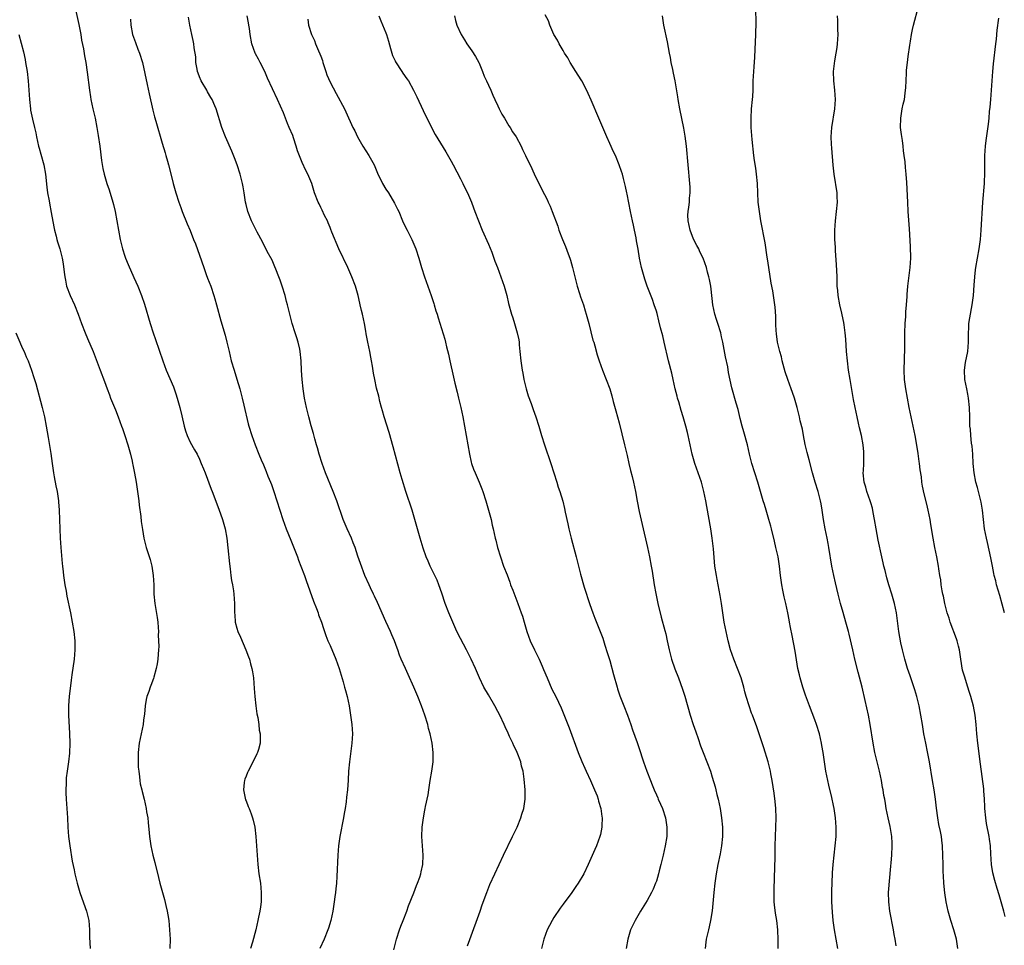
# Model space of a CAD drawing. Units: inches. Extents: x 2628000 to 2631000, y 1437000 to 1440000.
# Drawn here: x 2629564 to 2629776, y 1437302 to 1437500 of the extents above; entities that cross this region are included whole.
import ezdxf

# ---------------------------------------------------------------- set-up
doc = ezdxf.new("R2010")
doc.units = ezdxf.units.IN
doc.header["$MEASUREMENT"] = 0
doc.layers.add('LD26281437_10ft', color=71, linetype='Continuous')

msp = doc.modelspace()

# ---------------------------------------------------------------- linework, layer by layer
at = {"layer": 'LD26281437_10ft'}
for points, elevation in [([(2629576.24, 1437503), (2629577.13, 1437499.13), (2629577.53, 1437497), (2629577.72, 1437495.72), (2629578.14, 1437493.86), (2629578.36, 1437492.36), (2629578.62, 1437491), (2629578.92, 1437488.92), (2629579.42, 1437485), (2629579.63, 1437483.63), (2629579.73, 1437483), (2629580.16, 1437481), (2629580.61, 1437479), (2629581.01, 1437477.01), (2629581.3, 1437475.3), (2629581.63, 1437473), (2629581.98, 1437469.98), (2629582.25, 1437468.25), (2629582.53, 1437467), (2629583.16, 1437465), (2629583.63, 1437463.63), (2629584.43, 1437461), (2629584.54, 1437460.54), (2629584.91, 1437459), (2629585.28, 1437457), (2629585.61, 1437455), (2629585.97, 1437453), (2629586.47, 1437451), (2629587, 1437449.42), (2629587.15, 1437449), (2629587.68, 1437447.68), (2629588.9, 1437444.9), (2629589.76, 1437443), (2629590.56, 1437441), (2629591.18, 1437439.18), (2629592.45, 1437435), (2629593.09, 1437433), (2629593.59, 1437431.59), (2629595.12, 1437427), (2629595.86, 1437425), (2629597.41, 1437421.41), (2629597.95, 1437419.94), (2629598.24, 1437419), (2629598.82, 1437417), (2629599.24, 1437415.24), (2629599.73, 1437413), (2629600.01, 1437412.01), (2629600.35, 1437411), (2629601, 1437409.59), (2629601.93, 1437407.93), (2629602.48, 1437407), (2629603, 1437405.91), (2629603.4, 1437405), (2629603.84, 1437403.84), (2629604.19, 1437403), (2629605.51, 1437399.51), (2629605.73, 1437399), (2629607.18, 1437395.18), (2629607.94, 1437393), (2629608.49, 1437391), (2629608.86, 1437389), (2629609.12, 1437386.88), (2629609.44, 1437383.44), (2629609.59, 1437382.41), (2629609.75, 1437381), (2629609.9, 1437379.9), (2629610.08, 1437379), (2629610.29, 1437377.71), (2629610.39, 1437377), (2629610.52, 1437375), (2629610.52, 1437373), (2629610.57, 1437372.57), (2629610.67, 1437371), (2629611, 1437369.66), (2629611.2, 1437369), (2629611.77, 1437367.77), (2629612.96, 1437365), (2629613.53, 1437363.53), (2629613.7, 1437363), (2629613.94, 1437362.06), (2629614.24, 1437361), (2629614.35, 1437360.35), (2629614.56, 1437359), (2629614.75, 1437356.75), (2629614.86, 1437355), (2629615.09, 1437353), (2629615.34, 1437351.34), (2629615.5, 1437350.5), (2629615.72, 1437349), (2629615.84, 1437347.84), (2629615.99, 1437347), (2629616.01, 1437345.99), (2629616.01, 1437345), (2629615.68, 1437343.68), (2629615.48, 1437343), (2629615.29, 1437342.71), (2629613.98, 1437339.98), (2629613.43, 1437339), (2629613.28, 1437338.72), (2629613, 1437337.98), (2629612.7, 1437337.3), (2629612.63, 1437337), (2629612.61, 1437336.61), (2629612.43, 1437335), (2629612.89, 1437332.89), (2629613, 1437332.64), (2629613.45, 1437331.45), (2629613.67, 1437331), (2629614.11, 1437329.89), (2629614.41, 1437329), (2629614.5, 1437328.5), (2629614.89, 1437327), (2629615.1, 1437325), (2629615.36, 1437321), (2629615.53, 1437319), (2629615.77, 1437317), (2629616.06, 1437315), (2629616.24, 1437313), (2629616.24, 1437312.24), (2629616.22, 1437311), (2629616.07, 1437309.93), (2629615.96, 1437309), (2629615.69, 1437307.69), (2629615.54, 1437307), (2629615.06, 1437305), (2629614.35, 1437302.35), (2629613.95, 1437301)], 9940), ([(2629727.15, 1437301), (2629727.16, 1437302.84), (2629727.05, 1437305), (2629726.82, 1437307), (2629726.56, 1437308.56), (2629726.34, 1437310.34), (2629726.3, 1437311), (2629726.26, 1437312.26), (2629726.26, 1437313), (2629726.3, 1437313.7), (2629726.45, 1437318.45), (2629726.48, 1437320.48), (2629726.48, 1437321.52), (2629726.51, 1437323), (2629726.65, 1437327), (2629726.7, 1437329), (2629726.66, 1437331), (2629726.52, 1437332.52), (2629726.29, 1437334.29), (2629725.86, 1437337), (2629725.58, 1437338.42), (2629725.46, 1437339), (2629724.95, 1437341), (2629724.02, 1437344.02), (2629723, 1437347.24), (2629722.55, 1437348.55), (2629721.62, 1437351), (2629721.44, 1437351.44), (2629720.88, 1437353), (2629720.26, 1437355), (2629720, 1437356), (2629719.78, 1437357), (2629719.21, 1437359), (2629718.43, 1437361), (2629717.6, 1437363), (2629716.94, 1437365), (2629716.42, 1437367), (2629715.94, 1437369), (2629715.54, 1437371), (2629715.25, 1437373), (2629714.99, 1437375), (2629714.72, 1437376.72), (2629714.08, 1437380.08), (2629713.87, 1437381), (2629713.58, 1437383), (2629713.29, 1437386.71), (2629712.99, 1437389.01), (2629712.67, 1437391), (2629712.2, 1437393.8), (2629711.97, 1437395), (2629711.8, 1437395.8), (2629711.6, 1437397), (2629711.22, 1437399), (2629710.7, 1437401), (2629709.26, 1437405), (2629708.7, 1437407), (2629707.83, 1437411), (2629707.65, 1437411.65), (2629707.33, 1437413), (2629706.75, 1437415), (2629706.32, 1437416.32), (2629705.79, 1437418.21), (2629705.55, 1437419), (2629705.44, 1437419.44), (2629705.07, 1437421), (2629704.63, 1437423), (2629704.32, 1437424.32), (2629703.64, 1437427), (2629702.7, 1437431), (2629702.36, 1437432.36), (2629701.91, 1437434.09), (2629701.56, 1437435.56), (2629701.14, 1437437.14), (2629701, 1437437.64), (2629700.56, 1437439), (2629700.15, 1437440.15), (2629699.06, 1437443), (2629698.52, 1437444.52), (2629698.36, 1437445), (2629697.81, 1437447), (2629697.41, 1437449), (2629697.09, 1437450.91), (2629696.74, 1437452.74), (2629696.65, 1437453.35), (2629696.31, 1437455), (2629696.07, 1437456.07), (2629695.9, 1437457), (2629695.48, 1437459), (2629694.72, 1437462.72), (2629694.65, 1437463), (2629694.38, 1437464.38), (2629693.92, 1437466.08), (2629693.71, 1437467), (2629693.56, 1437467.56), (2629693.04, 1437469.04), (2629692.22, 1437471), (2629691.84, 1437471.84), (2629691, 1437473.63), (2629690.37, 1437475), (2629689.51, 1437477), (2629688.68, 1437479), (2629687, 1437482.92), (2629686.35, 1437484.35), (2629685.71, 1437485.71), (2629685, 1437487.01), (2629684.24, 1437488.24), (2629683.71, 1437489), (2629682.49, 1437491), (2629682, 1437492), (2629681.33, 1437493), (2629681, 1437493.57), (2629680.12, 1437495), (2629679.77, 1437495.77), (2629679, 1437496.97), (2629678.18, 1437499), (2629677.87, 1437499.87), (2629677.18, 1437501.18)], 10010), ([(2629752.44, 1437301.56), (2629752.21, 1437303), (2629752.01, 1437304.01), (2629751.85, 1437305), (2629751.07, 1437309), (2629750.84, 1437311), (2629750.83, 1437313), (2629751.32, 1437318.68), (2629751.35, 1437319.35), (2629751.48, 1437321), (2629751.58, 1437323), (2629751.57, 1437323.57), (2629751.5, 1437325), (2629751.14, 1437327.14), (2629750.72, 1437329), (2629750.33, 1437331), (2629750.12, 1437332.12), (2629750, 1437333), (2629749.83, 1437333.83), (2629749.65, 1437335), (2629749.54, 1437335.54), (2629749.26, 1437337), (2629748.83, 1437339), (2629747.87, 1437343), (2629747.49, 1437345), (2629746.86, 1437349), (2629746.48, 1437351), (2629745.8, 1437354.2), (2629745.15, 1437357), (2629744.26, 1437360.26), (2629743.57, 1437363), (2629743.11, 1437365), (2629742.38, 1437368.38), (2629742.23, 1437369), (2629741.67, 1437371), (2629741.05, 1437373.05), (2629740.51, 1437375), (2629740.01, 1437377), (2629739.43, 1437379.43), (2629739.07, 1437381), (2629738.66, 1437383), (2629738.01, 1437387), (2629737.85, 1437387.85), (2629737.62, 1437389), (2629737.2, 1437391), (2629736.83, 1437393), (2629736.56, 1437395), (2629736.35, 1437396.35), (2629736.23, 1437397), (2629735.71, 1437399), (2629735.08, 1437401), (2629734.49, 1437403), (2629733.75, 1437405.75), (2629733.35, 1437407.35), (2629732.95, 1437409.05), (2629732.54, 1437411), (2629732.32, 1437412.32), (2629731.87, 1437414.13), (2629731.69, 1437415), (2629731.19, 1437417), (2629730.61, 1437419), (2629730.19, 1437420.19), (2629729.92, 1437421), (2629729.2, 1437423), (2629728.66, 1437424.66), (2629728.02, 1437427), (2629727.83, 1437427.83), (2629727.48, 1437429), (2629727.01, 1437430.99), (2629726.8, 1437432.8), (2629726.76, 1437433), (2629726.72, 1437433.28), (2629726.65, 1437435), (2629726.61, 1437436.61), (2629726.48, 1437438.48), (2629726.42, 1437439), (2629726.15, 1437441), (2629725.99, 1437442.01), (2629725.66, 1437443.66), (2629725.12, 1437447), (2629724.85, 1437448.85), (2629724.77, 1437449.23), (2629724.33, 1437452.33), (2629723.44, 1437457), (2629723.09, 1437459), (2629722.86, 1437461), (2629722.75, 1437463), (2629722.67, 1437465), (2629722.49, 1437467), (2629722.31, 1437468.31), (2629722.05, 1437469.95), (2629721.92, 1437471), (2629721.58, 1437474.42), (2629721.37, 1437477), (2629721.31, 1437479), (2629721.44, 1437481), (2629721.64, 1437483), (2629721.68, 1437483.68), (2629721.74, 1437485), (2629721.79, 1437487), (2629721.89, 1437489), (2629721.98, 1437490.02), (2629722.1, 1437492.1), (2629722.22, 1437493.78), (2629722.36, 1437497), (2629722.37, 1437497.63), (2629722.38, 1437499), (2629722.31, 1437503)], 10030), ([(2629775.84, 1437307.84), (2629775.56, 1437309), (2629774.98, 1437311), (2629774.51, 1437312.51), (2629774.13, 1437313.87), (2629773.59, 1437315.59), (2629773.2, 1437317.2), (2629772.92, 1437319), (2629772.74, 1437321.26), (2629772.64, 1437323), (2629772.46, 1437324.46), (2629772.39, 1437325), (2629771.82, 1437327.82), (2629771.64, 1437329), (2629771.47, 1437331), (2629771.48, 1437331.48), (2629771.38, 1437333), (2629771.23, 1437334.77), (2629771.22, 1437335.22), (2629770.55, 1437340.55), (2629769.94, 1437345), (2629769.73, 1437347), (2629769.57, 1437349), (2629769.35, 1437351), (2629769, 1437352.96), (2629768.43, 1437355), (2629768.08, 1437356.08), (2629767.83, 1437357), (2629767.3, 1437358.7), (2629767.14, 1437359.14), (2629766.7, 1437360.7), (2629766.3, 1437363), (2629765.99, 1437365), (2629765.81, 1437365.81), (2629765.49, 1437367), (2629765.37, 1437367.37), (2629764.03, 1437371), (2629763.8, 1437371.8), (2629763.39, 1437373), (2629762.87, 1437375), (2629762.57, 1437376.57), (2629762.46, 1437377), (2629762.32, 1437377.68), (2629762.12, 1437379), (2629762.01, 1437380.01), (2629761.84, 1437381), (2629761.62, 1437382.38), (2629761.54, 1437383), (2629761.14, 1437385), (2629760.71, 1437387), (2629760.36, 1437389), (2629759.9, 1437391.9), (2629759.7, 1437393), (2629759.3, 1437395), (2629759, 1437396.3), (2629758.45, 1437398.45), (2629758.11, 1437400.11), (2629757.97, 1437401), (2629757.84, 1437402.16), (2629757.61, 1437403.61), (2629757.47, 1437405), (2629757.4, 1437405.4), (2629757.16, 1437407.16), (2629756.89, 1437408.89), (2629756.51, 1437411), (2629756.09, 1437413), (2629755.64, 1437415), (2629755.24, 1437417), (2629754.52, 1437421), (2629754.24, 1437423), (2629754.15, 1437425), (2629754.29, 1437429.71), (2629754.31, 1437433), (2629754.38, 1437435), (2629754.5, 1437436.5), (2629754.53, 1437437.47), (2629754.66, 1437439), (2629754.78, 1437440.78), (2629754.79, 1437441.21), (2629754.96, 1437443), (2629755.46, 1437447), (2629755.56, 1437449), (2629755.51, 1437451.51), (2629755.3, 1437455.3), (2629755.02, 1437459.02), (2629754.91, 1437461), (2629754.75, 1437465.25), (2629754.62, 1437467), (2629754.46, 1437468.46), (2629754.35, 1437469.65), (2629754.17, 1437471), (2629754.01, 1437472.01), (2629753.92, 1437473), (2629753.77, 1437474.23), (2629753.55, 1437475.55), (2629753.4, 1437477), (2629753.42, 1437479), (2629753.76, 1437481), (2629753.97, 1437482.03), (2629754.2, 1437483), (2629754.39, 1437484.39), (2629754.47, 1437485), (2629754.48, 1437485.52), (2629754.67, 1437488.67), (2629754.68, 1437489.32), (2629754.84, 1437491), (2629755, 1437492.27), (2629755.34, 1437494.66), (2629755.51, 1437495.51), (2629755.76, 1437497), (2629755.96, 1437498.04), (2629756.18, 1437499), (2629757.24, 1437503)], 10050), ([(2629588.24, 1437500.24), (2629588.28, 1437499), (2629588.64, 1437497), (2629589.25, 1437495.25), (2629589.81, 1437493.81), (2629590.17, 1437493), (2629590.79, 1437491), (2629591.78, 1437486.22), (2629592.24, 1437484.24), (2629593, 1437480.72), (2629593.35, 1437479.35), (2629593.63, 1437478.37), (2629595, 1437473.7), (2629595.62, 1437471.62), (2629595.82, 1437471), (2629596.16, 1437469.84), (2629596.39, 1437469), (2629597, 1437466.5), (2629597.39, 1437465), (2629597.94, 1437463), (2629598.58, 1437461), (2629599, 1437459.84), (2629599.32, 1437459), (2629600.38, 1437456.38), (2629601, 1437454.91), (2629601.75, 1437453), (2629602.12, 1437452.12), (2629603, 1437449.67), (2629603.91, 1437447), (2629604.47, 1437445.53), (2629604.74, 1437444.74), (2629605.41, 1437443), (2629606.08, 1437441), (2629606.28, 1437440.28), (2629606.68, 1437439), (2629607.57, 1437435.57), (2629608.48, 1437432.48), (2629608.89, 1437431), (2629609.35, 1437429), (2629609.82, 1437427), (2629610.41, 1437425), (2629611.04, 1437423.04), (2629611.63, 1437421), (2629612.16, 1437419), (2629612.54, 1437417.46), (2629613.47, 1437413.47), (2629613.6, 1437413), (2629614.21, 1437411), (2629614.93, 1437409), (2629615.73, 1437407), (2629616.25, 1437405.75), (2629616.71, 1437404.71), (2629617.3, 1437403.3), (2629617.7, 1437402.3), (2629618.24, 1437401), (2629618.45, 1437400.45), (2629618.94, 1437399), (2629620.21, 1437395), (2629620.88, 1437393), (2629621.61, 1437391), (2629622.57, 1437388.57), (2629624, 1437385), (2629624.26, 1437384.26), (2629624.76, 1437383), (2629625.5, 1437381), (2629625.87, 1437379.87), (2629627.44, 1437375.44), (2629628.09, 1437373.91), (2629628.43, 1437373), (2629628.56, 1437372.56), (2629629.16, 1437371), (2629629.6, 1437369.6), (2629630.13, 1437368.13), (2629630.55, 1437367), (2629631, 1437365.97), (2629632.24, 1437363), (2629632.96, 1437361), (2629633.81, 1437358.19), (2629634.14, 1437357), (2629634.3, 1437356.3), (2629634.66, 1437355), (2629635.08, 1437353), (2629635.4, 1437351), (2629635.66, 1437349), (2629635.79, 1437347), (2629635.69, 1437345), (2629635.16, 1437341), (2629634.99, 1437339), (2629634.88, 1437337.12), (2629634.72, 1437335), (2629634.54, 1437333.46), (2629634.45, 1437332.45), (2629634.23, 1437331), (2629634.03, 1437329.97), (2629633.89, 1437329), (2629633.11, 1437325), (2629632.84, 1437323), (2629632.69, 1437321), (2629632.47, 1437316.47), (2629632.36, 1437315), (2629632.22, 1437313.78), (2629632.16, 1437313), (2629632.06, 1437312.06), (2629631.91, 1437311), (2629631.6, 1437309), (2629631.16, 1437307), (2629630.67, 1437305.33), (2629630.55, 1437305), (2629629.73, 1437303), (2629628.8, 1437301)], 9950), ([(2629644.7, 1437300.7), (2629645.28, 1437303), (2629645.93, 1437305), (2629646.21, 1437305.79), (2629646.72, 1437307), (2629647.48, 1437309), (2629647.87, 1437310.13), (2629649, 1437312.95), (2629649.52, 1437314.48), (2629649.78, 1437315), (2629650.28, 1437316.28), (2629650.49, 1437317), (2629650.55, 1437317.45), (2629650.91, 1437319), (2629650.95, 1437321), (2629650.82, 1437323), (2629650.73, 1437325), (2629650.8, 1437327), (2629651.02, 1437329), (2629651.36, 1437330.64), (2629651.39, 1437331), (2629651.46, 1437331.46), (2629652.03, 1437333.97), (2629652.18, 1437335), (2629652.52, 1437337), (2629652.85, 1437339), (2629653.1, 1437341), (2629653.15, 1437343), (2629652.94, 1437345), (2629652.51, 1437347), (2629652.16, 1437348.16), (2629651.95, 1437349), (2629651.35, 1437351), (2629650.66, 1437353), (2629649.86, 1437355), (2629648.99, 1437357), (2629647.77, 1437359.77), (2629647.18, 1437361), (2629646.3, 1437363), (2629645.91, 1437363.91), (2629645.58, 1437365), (2629645.4, 1437365.4), (2629644.86, 1437367), (2629644.28, 1437368.28), (2629644, 1437369), (2629643, 1437371.14), (2629641.19, 1437375.19), (2629640.55, 1437376.55), (2629640.32, 1437377), (2629639.68, 1437378.32), (2629639.37, 1437379), (2629638.5, 1437381), (2629637.55, 1437383.55), (2629637, 1437385.11), (2629636.38, 1437387), (2629636, 1437388), (2629635.6, 1437389), (2629634.69, 1437391), (2629633.85, 1437393), (2629632.43, 1437397), (2629631.67, 1437399), (2629630.06, 1437403), (2629629.31, 1437405), (2629628.66, 1437407), (2629628.32, 1437408.32), (2629628.09, 1437409), (2629627.73, 1437410.27), (2629627.44, 1437411.44), (2629626.97, 1437413.03), (2629626.43, 1437415), (2629625.94, 1437417), (2629625.56, 1437419), (2629625.24, 1437421), (2629625, 1437423), (2629624.9, 1437424.9), (2629624.84, 1437427), (2629624.63, 1437429), (2629624.51, 1437429.49), (2629624.18, 1437431), (2629623.92, 1437431.92), (2629623.53, 1437433), (2629622.88, 1437435), (2629622.37, 1437437), (2629621.89, 1437439), (2629621.69, 1437439.69), (2629621.36, 1437441), (2629620.75, 1437443), (2629620.28, 1437444.28), (2629620.03, 1437445), (2629619.38, 1437446.62), (2629619.17, 1437447.17), (2629618.56, 1437448.56), (2629617.53, 1437450.47), (2629616.51, 1437452.51), (2629615.4, 1437454.6), (2629614.19, 1437457), (2629613.39, 1437459), (2629613, 1437460.54), (2629612.9, 1437461), (2629612.59, 1437463), (2629612.34, 1437464.34), (2629612.23, 1437465), (2629611.72, 1437467), (2629611.08, 1437469), (2629610.53, 1437470.53), (2629609.96, 1437471.96), (2629608.61, 1437475), (2629607.81, 1437477), (2629606.61, 1437481), (2629606.33, 1437481.67), (2629605.73, 1437483), (2629605.45, 1437483.45), (2629604.7, 1437484.7), (2629604.55, 1437485), (2629603.37, 1437487), (2629603, 1437487.87), (2629602.69, 1437488.69), (2629602.6, 1437489), (2629602.5, 1437489.5), (2629602.25, 1437491), (2629602.19, 1437492.19), (2629601.86, 1437494.14), (2629601.79, 1437495), (2629601.68, 1437495.68), (2629601.38, 1437497), (2629600.96, 1437499), (2629600.66, 1437500.66)], 9960), ([(2629660.46, 1437301.54), (2629661, 1437302.96), (2629663.2, 1437309), (2629663.66, 1437310.34), (2629664.62, 1437313), (2629665.29, 1437314.71), (2629666.34, 1437317), (2629668.25, 1437321), (2629670.18, 1437325), (2629671.12, 1437327), (2629671.96, 1437329), (2629672.18, 1437329.82), (2629672.55, 1437331), (2629672.85, 1437333), (2629672.86, 1437335), (2629672.68, 1437337.32), (2629672.43, 1437339), (2629672.11, 1437340.11), (2629671.93, 1437341), (2629671.17, 1437343), (2629671, 1437343.36), (2629670.44, 1437344.44), (2629670.21, 1437345), (2629669.52, 1437346.48), (2629669.18, 1437347.18), (2629668.54, 1437348.54), (2629668.35, 1437349), (2629667.41, 1437351), (2629667, 1437351.84), (2629666.38, 1437353), (2629665, 1437355.4), (2629664.03, 1437357), (2629663.04, 1437359.04), (2629662.2, 1437361), (2629661.26, 1437363), (2629660.26, 1437365), (2629659, 1437367.45), (2629658.24, 1437369), (2629657.33, 1437371), (2629656.47, 1437373), (2629655.71, 1437375), (2629655, 1437377.19), (2629654.35, 1437379), (2629653.97, 1437379.97), (2629653.46, 1437381), (2629652.5, 1437383), (2629652.04, 1437384.04), (2629651.66, 1437385), (2629651, 1437386.8), (2629650.32, 1437389), (2629649.23, 1437393), (2629648.61, 1437395), (2629647.27, 1437399), (2629646.46, 1437401.54), (2629646.04, 1437403), (2629644.57, 1437408.57), (2629643.66, 1437411.66), (2629642.64, 1437415), (2629642.29, 1437416.29), (2629642.07, 1437417), (2629641.72, 1437418.28), (2629641.44, 1437419.44), (2629641, 1437421.15), (2629640.62, 1437423), (2629640.36, 1437424.36), (2629640.12, 1437425.88), (2629639.92, 1437427), (2629639.76, 1437427.76), (2629639.52, 1437429), (2629639.1, 1437431), (2629638.77, 1437432.77), (2629638.66, 1437433.34), (2629638.37, 1437435), (2629637.96, 1437437), (2629637.76, 1437437.76), (2629637.49, 1437439), (2629637.39, 1437439.39), (2629637.02, 1437441), (2629636.46, 1437443), (2629635.71, 1437445), (2629634.8, 1437447), (2629632.91, 1437451), (2629631.42, 1437454.58), (2629631.19, 1437455.19), (2629631, 1437455.6), (2629630.62, 1437456.62), (2629630.44, 1437457), (2629629.83, 1437458.17), (2629629.3, 1437459.3), (2629629, 1437459.86), (2629628.64, 1437460.64), (2629628.44, 1437461), (2629627.7, 1437463), (2629627.08, 1437465), (2629626.25, 1437467), (2629625.8, 1437467.8), (2629625, 1437469.49), (2629624.02, 1437472.02), (2629623.77, 1437473), (2629623.17, 1437474.83), (2629623, 1437475.32), (2629622.27, 1437477), (2629621.91, 1437477.91), (2629621.44, 1437479), (2629621, 1437480.2), (2629619.75, 1437483), (2629617.62, 1437487.62), (2629617.02, 1437489), (2629616.05, 1437491), (2629615.69, 1437491.69), (2629615, 1437492.85), (2629614.93, 1437493), (2629614.24, 1437495), (2629613.87, 1437497), (2629613.71, 1437498.29), (2629613.6, 1437499), (2629613.5, 1437499.5), (2629613.25, 1437501)], 9970), ([(2629626.23, 1437500.23), (2629626.41, 1437499), (2629627.01, 1437497), (2629627.65, 1437495.65), (2629627.89, 1437495), (2629628.55, 1437493.45), (2629628.83, 1437492.83), (2629629, 1437492.35), (2629629.38, 1437491.38), (2629629.48, 1437491), (2629630.12, 1437489), (2629630.35, 1437488.35), (2629631, 1437486.76), (2629632.3, 1437484.3), (2629634.11, 1437481), (2629634.42, 1437480.42), (2629635.93, 1437477), (2629636.3, 1437476.3), (2629636.88, 1437475), (2629638.04, 1437473), (2629639.36, 1437471), (2629640.47, 1437469), (2629641.21, 1437467.21), (2629642.28, 1437465), (2629643, 1437463.81), (2629643.52, 1437463), (2629644.84, 1437460.84), (2629645, 1437460.5), (2629645.5, 1437459.5), (2629645.73, 1437459), (2629646.57, 1437457), (2629647, 1437456.07), (2629647.53, 1437455), (2629648.56, 1437453), (2629649.41, 1437451), (2629650.06, 1437449), (2629650.64, 1437447), (2629651.26, 1437445), (2629652.71, 1437441), (2629653.26, 1437439.26), (2629653.36, 1437439), (2629653.72, 1437437.72), (2629653.96, 1437437), (2629654.19, 1437436.19), (2629655.63, 1437431.63), (2629655.79, 1437431), (2629656.01, 1437429.99), (2629656.41, 1437428.41), (2629656.7, 1437427), (2629657.49, 1437423.49), (2629657.81, 1437422.19), (2629658.25, 1437420.25), (2629658.58, 1437419), (2629659.07, 1437417), (2629659.48, 1437415), (2629660.23, 1437411), (2629660.9, 1437407), (2629661.29, 1437405.29), (2629661.38, 1437405), (2629661.8, 1437403.8), (2629662.11, 1437403), (2629662.98, 1437401), (2629663.57, 1437399.57), (2629663.79, 1437399), (2629664.43, 1437397), (2629665, 1437395), (2629665.54, 1437393), (2629665.8, 1437391.8), (2629666, 1437391), (2629666.43, 1437389), (2629666.55, 1437388.55), (2629666.94, 1437387), (2629667.54, 1437385), (2629668.24, 1437383), (2629669, 1437381.08), (2629669.57, 1437379.56), (2629669.75, 1437379), (2629670.19, 1437377.81), (2629671.27, 1437375), (2629672.02, 1437373), (2629672.26, 1437372.26), (2629672.66, 1437371), (2629673.25, 1437369), (2629673.96, 1437367), (2629674.86, 1437365), (2629675.6, 1437363.6), (2629675.84, 1437363), (2629676.48, 1437361.52), (2629676.81, 1437360.81), (2629677.57, 1437359), (2629678.61, 1437356.61), (2629679.41, 1437355), (2629680.57, 1437352.57), (2629682, 1437349), (2629682.3, 1437348.3), (2629684.24, 1437343), (2629685, 1437341.08), (2629685.67, 1437339.67), (2629685.95, 1437339), (2629686.85, 1437337), (2629687.5, 1437335.5), (2629687.75, 1437335), (2629688.27, 1437333.73), (2629688.54, 1437333), (2629688.61, 1437332.61), (2629689.1, 1437331), (2629689.31, 1437329.31), (2629689.38, 1437329), (2629689.33, 1437327.33), (2629689.34, 1437327), (2629689, 1437325.42), (2629688.9, 1437325), (2629688.13, 1437323), (2629687.78, 1437322.22), (2629686.41, 1437319), (2629685.43, 1437317), (2629684.24, 1437315), (2629683.72, 1437314.28), (2629682.9, 1437313), (2629681, 1437310.47), (2629680.35, 1437309.65), (2629679, 1437307.64), (2629678.62, 1437307), (2629678.07, 1437305.93), (2629677.61, 1437305), (2629676.84, 1437303), (2629676.37, 1437301)], 9980), ([(2629641.44, 1437501), (2629641.93, 1437499.93), (2629643, 1437497.34), (2629643.11, 1437497), (2629643.52, 1437495.52), (2629644.01, 1437493.99), (2629644.26, 1437493), (2629644.44, 1437492.44), (2629645, 1437491.29), (2629645.08, 1437491.08), (2629646.44, 1437489), (2629646.65, 1437488.65), (2629647.48, 1437487.48), (2629647.81, 1437487), (2629648.93, 1437485), (2629649.63, 1437483.63), (2629651, 1437480.66), (2629652.85, 1437476.85), (2629653.56, 1437475.56), (2629655.83, 1437471.83), (2629657, 1437469.8), (2629657.4, 1437469), (2629659, 1437466.02), (2629659.52, 1437465), (2629659.98, 1437463.98), (2629660.48, 1437463), (2629661.33, 1437461), (2629661.77, 1437459.77), (2629662.09, 1437459), (2629662.84, 1437457), (2629663.64, 1437455), (2629665, 1437452.02), (2629665.69, 1437450.31), (2629666.17, 1437449), (2629666.37, 1437448.37), (2629666.92, 1437447), (2629667.67, 1437445), (2629668.02, 1437444.02), (2629668.36, 1437443), (2629668.91, 1437441), (2629669.3, 1437439.3), (2629669.92, 1437437), (2629670.19, 1437436.19), (2629670.56, 1437435), (2629671.15, 1437433), (2629671.48, 1437431.48), (2629671.55, 1437431), (2629671.6, 1437430.4), (2629671.75, 1437429), (2629671.92, 1437427), (2629672.21, 1437425), (2629672.33, 1437424.33), (2629672.61, 1437423), (2629673.1, 1437421), (2629673.53, 1437419.53), (2629674.16, 1437417.84), (2629674.59, 1437416.59), (2629675.17, 1437415), (2629675.77, 1437413), (2629676.35, 1437411), (2629677.01, 1437409), (2629678.36, 1437405), (2629679.02, 1437402.98), (2629679.64, 1437401), (2629679.94, 1437399.94), (2629680.27, 1437399), (2629680.92, 1437396.92), (2629681.33, 1437395.33), (2629681.47, 1437394.53), (2629682.02, 1437392.02), (2629682.21, 1437391), (2629682.7, 1437389), (2629683.77, 1437385), (2629684.74, 1437381.26), (2629685.55, 1437378.45), (2629686.76, 1437374.76), (2629687.38, 1437373), (2629687.82, 1437371.82), (2629688.98, 1437368.98), (2629689.52, 1437367.52), (2629689.96, 1437366.04), (2629690.48, 1437364.48), (2629691, 1437362.77), (2629691.78, 1437359.78), (2629692.57, 1437357), (2629692.67, 1437356.67), (2629693.18, 1437355.18), (2629694.03, 1437353), (2629694.84, 1437351), (2629695.56, 1437349), (2629695.91, 1437347.91), (2629696.85, 1437345.15), (2629697.47, 1437343.47), (2629697.6, 1437343), (2629697.88, 1437342.12), (2629698.27, 1437341), (2629698.99, 1437339), (2629699.74, 1437337), (2629700.1, 1437336.1), (2629700.5, 1437335), (2629701, 1437333.91), (2629701.3, 1437333.3), (2629701.42, 1437333), (2629701.92, 1437331.92), (2629702.32, 1437331), (2629702.97, 1437329), (2629703.28, 1437327), (2629703.22, 1437325), (2629702.91, 1437323), (2629702.46, 1437321), (2629701.98, 1437319), (2629701.62, 1437317.62), (2629701.47, 1437317), (2629701, 1437315.44), (2629700.84, 1437315), (2629700.3, 1437313.7), (2629699.93, 1437313), (2629699, 1437311.32), (2629697.6, 1437309), (2629696.43, 1437307), (2629695.48, 1437305), (2629694.87, 1437303), (2629694.55, 1437301)], 9990), ([(2629657.72, 1437501), (2629657.94, 1437499.94), (2629658.24, 1437499), (2629659.12, 1437497), (2629659.82, 1437495.82), (2629660.33, 1437495), (2629661.45, 1437493.45), (2629662.23, 1437492.23), (2629662.9, 1437491), (2629663, 1437490.79), (2629663.73, 1437489), (2629664.07, 1437488.07), (2629664.56, 1437487), (2629665, 1437486.12), (2629665.47, 1437485), (2629665.96, 1437483.95), (2629666.33, 1437483), (2629667, 1437481.68), (2629667.3, 1437481), (2629667.87, 1437479.87), (2629668.41, 1437479), (2629669.39, 1437477.39), (2629669.68, 1437477), (2629670.12, 1437476.13), (2629670.92, 1437475), (2629672, 1437473), (2629672.31, 1437472.31), (2629672.96, 1437471), (2629674.26, 1437468.26), (2629675, 1437466.62), (2629677, 1437462.63), (2629677.56, 1437461.57), (2629677.83, 1437461), (2629678.19, 1437460.19), (2629678.67, 1437459), (2629679.84, 1437455.84), (2629680.11, 1437455), (2629680.87, 1437453), (2629681.5, 1437451.5), (2629682.05, 1437449.95), (2629682.42, 1437449), (2629682.57, 1437448.57), (2629683.02, 1437447.02), (2629683.53, 1437445), (2629684.05, 1437443), (2629684.54, 1437441.46), (2629684.75, 1437440.75), (2629685.35, 1437439), (2629685.74, 1437437.74), (2629685.98, 1437437), (2629686.51, 1437435), (2629687.41, 1437431.41), (2629687.56, 1437431), (2629687.82, 1437430.18), (2629688.32, 1437428.32), (2629688.75, 1437427), (2629689.45, 1437425), (2629690.26, 1437423), (2629691.01, 1437421), (2629691.46, 1437419.46), (2629691.74, 1437418.26), (2629692.3, 1437416.3), (2629693, 1437413.71), (2629694.2, 1437409), (2629694.72, 1437406.72), (2629695.1, 1437405), (2629695.49, 1437403.49), (2629695.78, 1437402.22), (2629696.09, 1437401), (2629696.5, 1437399), (2629696.88, 1437396.88), (2629697.34, 1437394.66), (2629697.94, 1437391.94), (2629699.09, 1437387), (2629699.53, 1437385), (2629699.92, 1437383), (2629700.11, 1437381.89), (2629700.55, 1437379), (2629700.87, 1437377.13), (2629701.31, 1437375), (2629702.03, 1437372.03), (2629702.81, 1437369.19), (2629703, 1437368.45), (2629703.35, 1437367), (2629703.77, 1437365), (2629704.26, 1437363), (2629704.95, 1437360.95), (2629705.72, 1437359), (2629706.6, 1437356.6), (2629707.08, 1437355.08), (2629708.25, 1437351), (2629708.91, 1437349), (2629709.47, 1437347.47), (2629709.97, 1437346.03), (2629710.48, 1437344.48), (2629711.03, 1437343.03), (2629711.85, 1437341), (2629712.61, 1437339), (2629713, 1437337.76), (2629713.63, 1437335.63), (2629713.76, 1437335), (2629714, 1437334), (2629714.27, 1437333), (2629714.69, 1437331), (2629715, 1437329), (2629715.2, 1437327), (2629715.21, 1437325), (2629714.99, 1437323), (2629714.67, 1437321.33), (2629714.17, 1437319), (2629713.82, 1437317), (2629713.55, 1437315), (2629713.33, 1437313), (2629712.94, 1437309.06), (2629712.63, 1437307), (2629712.34, 1437305.66), (2629712.17, 1437305), (2629711.72, 1437303), (2629711.63, 1437302.37), (2629711.48, 1437301)], 10000), ([(2629739.95, 1437301), (2629739.54, 1437303), (2629739.19, 1437305), (2629738.93, 1437307), (2629738.76, 1437308.76), (2629738.64, 1437311), (2629738.64, 1437313.36), (2629738.68, 1437315), (2629738.79, 1437317.21), (2629738.94, 1437319), (2629739.39, 1437323), (2629739.54, 1437325), (2629739.57, 1437326.43), (2629739.56, 1437327), (2629739.43, 1437329), (2629739.14, 1437331), (2629739, 1437331.69), (2629738.64, 1437333.36), (2629737.99, 1437335.99), (2629737.76, 1437337), (2629737.37, 1437339), (2629736.78, 1437343), (2629736.53, 1437344.53), (2629736.45, 1437345), (2629735.99, 1437347), (2629735.37, 1437349), (2629735, 1437350), (2629733.85, 1437353), (2629733, 1437355.34), (2629732.43, 1437357), (2629731.82, 1437359), (2629731.67, 1437359.67), (2629731.37, 1437361), (2629730.78, 1437364.78), (2629730.1, 1437368.1), (2629729.78, 1437369.79), (2629729.58, 1437371), (2629729.47, 1437371.47), (2629729.19, 1437373), (2629728.74, 1437375), (2629728.4, 1437376.4), (2629728.14, 1437377.86), (2629727.91, 1437379), (2629727.64, 1437381), (2629727.41, 1437383), (2629727.1, 1437385), (2629726.64, 1437387), (2629726.31, 1437388.31), (2629725.69, 1437391), (2629725.55, 1437391.55), (2629725.16, 1437393), (2629724.54, 1437395), (2629724.19, 1437396.19), (2629723.92, 1437397), (2629722.76, 1437401), (2629721.5, 1437405), (2629721, 1437406.98), (2629720.54, 1437409), (2629719.79, 1437411.79), (2629719.43, 1437413), (2629719, 1437414.62), (2629718.53, 1437416.53), (2629718.11, 1437417.89), (2629717.2, 1437421.2), (2629716.51, 1437424.51), (2629716.3, 1437425.7), (2629715.85, 1437427.85), (2629715.26, 1437431), (2629715, 1437432.17), (2629714.81, 1437433), (2629714.17, 1437435), (2629713.87, 1437435.87), (2629713.55, 1437437), (2629713.15, 1437439), (2629713, 1437440.34), (2629712.66, 1437443), (2629712.41, 1437444.41), (2629712.27, 1437445), (2629711.98, 1437446.02), (2629711.73, 1437447), (2629711.02, 1437449), (2629710.35, 1437450.35), (2629710.1, 1437451), (2629709.71, 1437451.71), (2629709, 1437453.11), (2629708.25, 1437455), (2629708.04, 1437456.04), (2629707.81, 1437457), (2629707.78, 1437458.22), (2629707.81, 1437459), (2629707.98, 1437459.98), (2629708.08, 1437461), (2629708.13, 1437461.87), (2629708.25, 1437463), (2629708.23, 1437464.23), (2629708.19, 1437465), (2629707.8, 1437469), (2629707.44, 1437473), (2629707.15, 1437475.15), (2629706.86, 1437476.86), (2629706.04, 1437481), (2629705.69, 1437483), (2629705.62, 1437483.62), (2629705.04, 1437487.04), (2629704.7, 1437488.7), (2629704.51, 1437489.49), (2629704.21, 1437491), (2629704.03, 1437492.03), (2629703.83, 1437493), (2629703.39, 1437495.39), (2629702.64, 1437499), (2629702.34, 1437501)], 10020), ([(2629765.7, 1437301), (2629765.37, 1437303), (2629764.83, 1437305), (2629764.16, 1437307), (2629763.58, 1437309), (2629763.18, 1437311), (2629762.91, 1437312.91), (2629762.69, 1437315), (2629762.58, 1437316.58), (2629762.54, 1437317.46), (2629762.5, 1437319), (2629762.48, 1437321), (2629762.41, 1437323), (2629762.24, 1437324.24), (2629762.16, 1437325), (2629761.95, 1437326.05), (2629761.62, 1437327.62), (2629761.35, 1437329), (2629761.07, 1437331.07), (2629760.86, 1437333), (2629760.58, 1437335), (2629760.23, 1437337), (2629759.61, 1437341), (2629759.18, 1437343.18), (2629758.78, 1437345), (2629758.41, 1437347), (2629758.1, 1437349), (2629757.75, 1437351), (2629757.36, 1437353), (2629756.9, 1437355), (2629756.47, 1437356.47), (2629755.46, 1437359.46), (2629754.9, 1437361), (2629754.28, 1437363), (2629753.78, 1437365), (2629753.46, 1437366.54), (2629753.02, 1437369), (2629752.49, 1437373), (2629752.11, 1437375), (2629751.54, 1437377), (2629750.9, 1437379), (2629750.46, 1437380.46), (2629750.05, 1437382.05), (2629749.83, 1437383), (2629749.66, 1437383.66), (2629749.37, 1437385), (2629748.55, 1437388.55), (2629748.13, 1437391), (2629747.82, 1437393), (2629747.53, 1437394.47), (2629747.38, 1437395.38), (2629747, 1437396.54), (2629746.87, 1437397), (2629746.15, 1437399), (2629745.91, 1437399.91), (2629745.55, 1437401), (2629745.39, 1437403), (2629745.4, 1437403.4), (2629745.48, 1437405), (2629745.51, 1437407), (2629745.48, 1437407.48), (2629745.33, 1437409), (2629744.99, 1437411), (2629744.6, 1437412.6), (2629744.39, 1437413.61), (2629744.04, 1437415), (2629743.62, 1437417), (2629743.3, 1437418.7), (2629742.54, 1437423), (2629742.24, 1437425), (2629741.99, 1437427), (2629741.8, 1437429), (2629741.64, 1437431.64), (2629741.53, 1437433), (2629741.28, 1437434.72), (2629741.23, 1437435.23), (2629740.87, 1437436.87), (2629740.77, 1437437.23), (2629740.35, 1437439), (2629739.99, 1437441), (2629739.92, 1437442.08), (2629739.82, 1437443), (2629739.78, 1437443.78), (2629739.76, 1437445), (2629739.65, 1437447.65), (2629739.43, 1437450.57), (2629739.4, 1437451.4), (2629739.29, 1437453), (2629739.26, 1437454.74), (2629739.25, 1437455), (2629739.4, 1437457), (2629739.67, 1437459), (2629739.86, 1437461), (2629739.82, 1437462.18), (2629739.78, 1437463), (2629739.12, 1437467), (2629738.93, 1437468.93), (2629738.63, 1437472.63), (2629738.54, 1437473.46), (2629738.48, 1437475), (2629738.62, 1437477), (2629739.27, 1437481), (2629739.43, 1437483), (2629739.31, 1437485), (2629739.06, 1437487), (2629739.01, 1437489), (2629739.29, 1437491.29), (2629739.6, 1437493), (2629739.79, 1437494.21), (2629739.89, 1437495), (2629739.96, 1437495.96), (2629740.02, 1437497), (2629739.96, 1437498.04), (2629739.94, 1437499.94), (2629739.84, 1437501)], 10040), ([(2629775.7, 1437373), (2629774.65, 1437376.65), (2629773.99, 1437379), (2629773.8, 1437379.8), (2629773.49, 1437381), (2629773.42, 1437381.42), (2629773.09, 1437383), (2629772.77, 1437384.77), (2629772.04, 1437388.04), (2629771.8, 1437389), (2629771.42, 1437391), (2629771.16, 1437393), (2629770.94, 1437395), (2629770.68, 1437396.68), (2629770.62, 1437397), (2629770.47, 1437397.53), (2629770.1, 1437399), (2629769.86, 1437399.86), (2629769.51, 1437401), (2629769.14, 1437403), (2629768.99, 1437405.01), (2629768.88, 1437407), (2629768.73, 1437408.73), (2629768.63, 1437409.37), (2629768.45, 1437411), (2629768.35, 1437412.35), (2629768.26, 1437413), (2629768.21, 1437415), (2629768.17, 1437417), (2629767.98, 1437419), (2629767.84, 1437419.84), (2629767.58, 1437421), (2629767.16, 1437423), (2629767.09, 1437425), (2629767.34, 1437426.66), (2629767.8, 1437429), (2629767.94, 1437431), (2629767.92, 1437431.92), (2629767.93, 1437433), (2629768.01, 1437433.99), (2629768.05, 1437435), (2629768.24, 1437436.24), (2629768.77, 1437439), (2629769.04, 1437441), (2629769.2, 1437443.2), (2629769.31, 1437445), (2629769.46, 1437446.54), (2629769.53, 1437447), (2629770.25, 1437451), (2629770.5, 1437453), (2629770.65, 1437455), (2629771.03, 1437461), (2629771.37, 1437465), (2629771.47, 1437467.47), (2629771.45, 1437469), (2629771.44, 1437470.56), (2629771.46, 1437471), (2629771.59, 1437473), (2629771.74, 1437474.26), (2629772.24, 1437477.76), (2629772.38, 1437479), (2629772.49, 1437480.49), (2629772.61, 1437481.39), (2629772.73, 1437483), (2629772.91, 1437485), (2629773.16, 1437489), (2629773.32, 1437490.68), (2629773.85, 1437495), (2629773.95, 1437495.95), (2629774.11, 1437497.89), (2629774.44, 1437500.44)], 10060), ([(2629564.28, 1437497), (2629565.25, 1437493.25), (2629565.59, 1437491.59), (2629565.71, 1437491), (2629566.03, 1437489), (2629566.26, 1437487), (2629566.4, 1437485), (2629566.51, 1437483), (2629566.73, 1437481), (2629566.77, 1437480.77), (2629567.18, 1437478.82), (2629567.63, 1437477), (2629567.88, 1437475.88), (2629568.03, 1437475), (2629568.48, 1437473), (2629568.59, 1437472.59), (2629569, 1437471.33), (2629569.64, 1437469), (2629569.97, 1437467), (2629570.23, 1437464.23), (2629570.4, 1437463), (2629570.73, 1437461.27), (2629570.81, 1437460.81), (2629571.21, 1437458.79), (2629571.74, 1437455.74), (2629571.91, 1437455), (2629572.24, 1437453.76), (2629572.41, 1437453), (2629572.54, 1437452.54), (2629573.03, 1437451), (2629573.57, 1437449), (2629573.77, 1437447.77), (2629574.01, 1437446.01), (2629574.09, 1437445), (2629574.26, 1437444.26), (2629574.49, 1437443), (2629575.24, 1437441), (2629576.16, 1437439), (2629576.99, 1437437), (2629577.71, 1437435), (2629578.48, 1437433), (2629579, 1437431.81), (2629580.18, 1437429), (2629581.68, 1437425), (2629582.6, 1437422.6), (2629583.18, 1437421), (2629583.69, 1437419.68), (2629583.95, 1437419), (2629585, 1437416.49), (2629585.58, 1437415), (2629586.3, 1437413), (2629586.46, 1437412.46), (2629586.98, 1437411), (2629587.62, 1437409), (2629588.18, 1437407), (2629588.54, 1437405.46), (2629588.63, 1437405), (2629588.68, 1437404.68), (2629589.07, 1437402.93), (2629589.44, 1437401), (2629589.74, 1437399), (2629589.98, 1437397), (2629590.07, 1437396.07), (2629590.4, 1437393.6), (2629590.53, 1437392.53), (2629590.8, 1437390.8), (2629591.1, 1437389), (2629591.6, 1437387), (2629592.4, 1437384.4), (2629592.76, 1437383), (2629593.07, 1437381), (2629593.2, 1437379), (2629593.24, 1437377), (2629593.42, 1437375), (2629593.96, 1437371.96), (2629594.09, 1437371), (2629594.16, 1437369.84), (2629594.19, 1437369), (2629594.17, 1437368.17), (2629594.27, 1437365.73), (2629594.22, 1437365), (2629594.11, 1437364.11), (2629594.07, 1437363), (2629593.95, 1437362.05), (2629593.71, 1437361), (2629593.19, 1437359.19), (2629593.12, 1437358.88), (2629592.6, 1437357.4), (2629592.42, 1437357), (2629592.12, 1437356.12), (2629591.74, 1437355), (2629591.58, 1437354.42), (2629591.35, 1437353), (2629591.21, 1437351.21), (2629591.13, 1437350.87), (2629591, 1437349.96), (2629590.9, 1437349), (2629590.04, 1437345), (2629589.82, 1437343), (2629589.83, 1437341), (2629589.88, 1437339.88), (2629589.97, 1437339), (2629590.17, 1437337.83), (2629590.24, 1437337), (2629590.31, 1437336.31), (2629590.63, 1437335), (2629590.69, 1437334.69), (2629591.12, 1437333), (2629591.58, 1437331), (2629591.67, 1437330.33), (2629591.89, 1437329), (2629592.02, 1437328.02), (2629592.18, 1437325.82), (2629592.28, 1437325), (2629592.58, 1437323), (2629593, 1437321), (2629593.42, 1437319.42), (2629594.23, 1437316.23), (2629594.53, 1437315), (2629595.07, 1437313), (2629595.5, 1437311.5), (2629595.78, 1437310.22), (2629596.07, 1437309), (2629596.21, 1437308.21), (2629596.4, 1437307), (2629596.6, 1437305), (2629596.69, 1437303), (2629596.61, 1437301)], 9930), ([(2629563.64, 1437433), (2629564.47, 1437431), (2629565, 1437429.8), (2629565.38, 1437429), (2629565.85, 1437427.85), (2629566.25, 1437427), (2629566.98, 1437425.02), (2629567.44, 1437423.44), (2629567.61, 1437423), (2629567.87, 1437422.13), (2629569.26, 1437417), (2629569.73, 1437415), (2629570.13, 1437413), (2629570.58, 1437410.58), (2629570.86, 1437408.86), (2629571.11, 1437407.11), (2629571.38, 1437405), (2629571.69, 1437403), (2629571.86, 1437402.14), (2629572.21, 1437400.21), (2629572.46, 1437399), (2629572.75, 1437397), (2629572.78, 1437396.78), (2629572.9, 1437395), (2629572.97, 1437392.97), (2629573.02, 1437391), (2629573.1, 1437389), (2629573.24, 1437387), (2629573.56, 1437383.56), (2629573.63, 1437383), (2629573.75, 1437381.75), (2629573.86, 1437381), (2629573.97, 1437379.97), (2629574.14, 1437379), (2629574.4, 1437377.6), (2629574.55, 1437376.55), (2629575.34, 1437373), (2629575.72, 1437371), (2629576.04, 1437369), (2629576.25, 1437367), (2629576.27, 1437365), (2629576.1, 1437363), (2629575.65, 1437359.65), (2629575.47, 1437358.53), (2629575.03, 1437355), (2629574.91, 1437353.09), (2629574.92, 1437351), (2629575.12, 1437347.12), (2629575.18, 1437345), (2629575.11, 1437342.89), (2629574.89, 1437341), (2629574.6, 1437339), (2629574.44, 1437337.56), (2629574.39, 1437337), (2629574.38, 1437336.38), (2629574.32, 1437335), (2629574.35, 1437334.35), (2629574.4, 1437333), (2629574.58, 1437331), (2629574.71, 1437329), (2629574.77, 1437327), (2629574.9, 1437325), (2629575.19, 1437323), (2629575.73, 1437319.73), (2629576.12, 1437317.88), (2629576.28, 1437317), (2629576.74, 1437315), (2629577.34, 1437313), (2629577.8, 1437311.8), (2629578.8, 1437309), (2629579.25, 1437307), (2629579.4, 1437305), (2629579.42, 1437303.42), (2629579.53, 1437301)], 9920)]:
    msp.add_lwpolyline(points, dxfattribs=dict(at, elevation=elevation))

doc.saveas('drawing.dxf')
